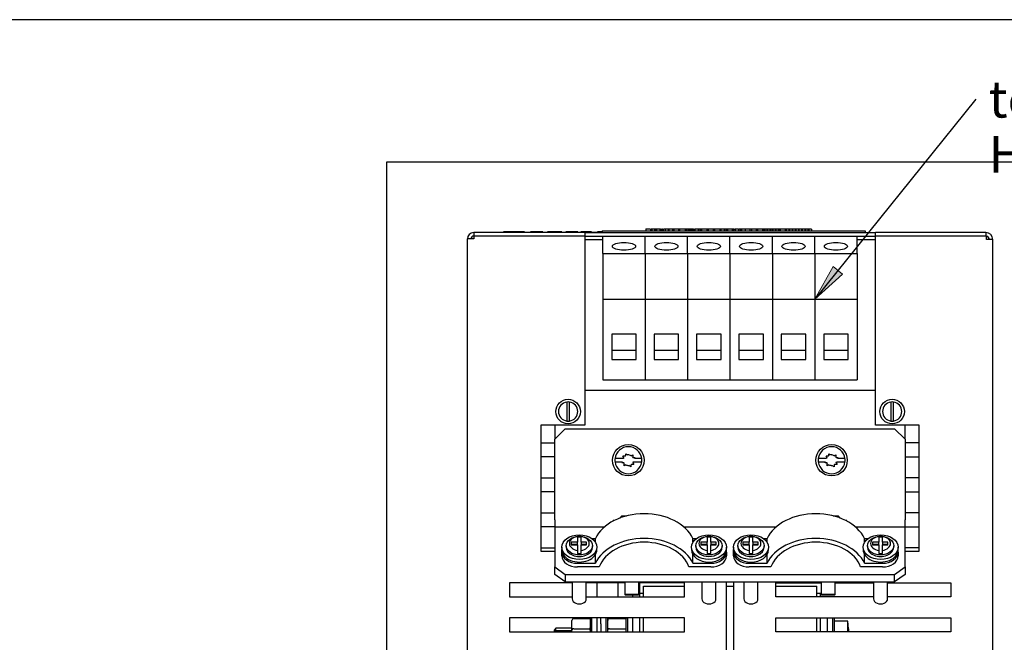
# Model space of a CAD drawing. Units: inches. Extents: x 10 to 413, y 2 to 294.
# Drawn here: x 241 to 335, y 228 to 287 of the extents above; entities that cross this region are included whole.
import ezdxf
from ezdxf.enums import TextEntityAlignment as Align
from ezdxf.xclip import XClip

# ---------------------------------------------------------------- set-up
doc = ezdxf.new("R2010")
doc.units = ezdxf.units.IN
doc.header["$XCLIPFRAME"] = 2
for name, color, linetype in [('$DDT_AUDIT_GENERATED_(440)', 7, 'Continuous'), ('$DDT_AUDIT_GENERATED_(47B)', 7, 'Continuous'), ('1_5MH_38A-420', 7, 'Continuous'), ('1_5MH_38A-421', 7, 'Continuous'), ('2_2MH_24A-215', 7, 'Continuous'), ('2_2MH_24A-217', 7, 'Continuous'), ('2_2MH_24A-250', 7, 'Continuous'), ('2_2MH_24A-270', 7, 'Continuous'), ('2_2MH_24A-304', 7, 'Continuous'), ('2_2MH_24A-522', 7, 'Continuous'), ('3_1MH_17A-371', 7, 'Continuous'), ('CURVED_SPRING_WA', 7, 'Continuous'), ('DANFOSS', 7, 'Continuous'), ('Default', 7, 'Continuous'), ('DRUCKSTUECK_FORM', 7, 'Continuous'), ('HDFK16-VP', 7, 'Continuous'), ('M3X6', 7, 'Continuous'), ('M4X20', 7, 'Continuous'), ('M4X9-DIN_6900-5', 7, 'Continuous'), ('M6X80', 7, 'Continuous'), ('SECHSKANTMUTTER_', 7, 'Continuous'), ('Ø8X17-FUER-M6', 7, 'Continuous')]:
    doc.layers.add(name, color=color, linetype=linetype)
doc.styles.add('SEACAD_arial_ttf', font='arial.ttf', dxfattribs={"height": 0.2})

# ---------------------------------------------------------------- blocks, each defined once
blk = doc.blocks.new('SEANNOT_GROUP6')
at = {"layer": 'Default', "linetype": 'Continuous', "ltscale": 25.4}
blk.add_hatch(color=136, dxfattribs=at).paths.add_polyline_path([(318.674, 263.496), (316.933, 260.404), (319.582, 262.764)])
at = {"layer": 'Default', "color": 7, "linetype": 'Continuous', "ltscale": 25.4}
blk.add_lwpolyline([(332.256, 279.435), (316.933, 260.404)], dxfattribs=at)
at = {"layer": 'Default', "color": 136, "linetype": 'Continuous', "lineweight": 20, "ltscale": 25.4}
blk.add_lwpolyline([(318.674, 263.496), (316.933, 260.404), (319.582, 262.764), (318.674, 263.496)], close=True, dxfattribs=at)
at = {"layer": 'Default', "color": 7, "linetype": 'Continuous', "ltscale": 25.4, "style": 'SEACAD_arial_ttf'}
for s, p in [('terminal', (333.481, 281.185)), ('HDFK16A', (333.481, 275.935))]:
    blk.add_text(s, height=3.5, dxfattribs=at).set_placement(p, align=Align.TOP_LEFT)
blk = doc.blocks.new('SE11')
at = {"layer": '$DDT_AUDIT_GENERATED_(440)', "color": 7, "linetype": 'Continuous', "ltscale": 25.4}
for centre in [(293.469, 249.705), (324.299, 249.705)]:
    blk.add_circle(centre, 1.167, dxfattribs=at)
at = {"layer": '$DDT_AUDIT_GENERATED_(47B)', "color": 7, "linetype": 'Continuous', "ltscale": 25.4}
for p, q in [((295.649, 230.073), (295.569, 229.993)), ((295.569, 229.993), (295.569, 228.74)), ((295.735, 228.74), (295.735, 230.073)), ((297.068, 230.073), (297.068, 228.74)), ((297.235, 229.993), (297.154, 230.073)), ((297.235, 228.74), (297.235, 229.993)), ((298.385, 230.073), (298.31, 229.999)), ((298.468, 230.073), (298.468, 229.999)), ((299.052, 230.073), (298.968, 229.99)), ((298.968, 229.99), (298.968, 228.74)), ((299.135, 228.74), (299.135, 230.073)), ((318.633, 230.073), (318.633, 228.74)), ((318.8, 229.99), (318.716, 230.073)), ((318.8, 228.74), (318.8, 229.99)), ((296.235, 228.74), (296.235, 229.509)), ((296.569, 229.509), (296.569, 228.74))]:
    blk.add_line(p, q, dxfattribs=at)
at = {"layer": '1_5MH_38A-420', "color": 7, "linetype": 'Continuous', "ltscale": 25.4}
for p, q in [((293.202, 248.071), (292.202, 247.072)), ((293.202, 248.071), (324.532, 248.071)), ((325.532, 247.072), (324.532, 248.071)), ((292.202, 239.406), (292.202, 247.072)), ((325.532, 247.072), (325.532, 239.406)), ((292.202, 239.406), (292.202, 238.739)), ((325.532, 238.739), (325.532, 239.406)), ((292.202, 238.739), (296.948, 238.739)), ((292.202, 238.739), (292.202, 238.251)), ((292.202, 238.251), (292.202, 234.911)), ((304.455, 238.739), (313.279, 238.739)), ((320.787, 238.739), (325.532, 238.739)), ((325.532, 238.251), (325.532, 238.739)), ((325.532, 234.911), (325.532, 238.251)), ((292.202, 234.204), (292.202, 234.911)), ((292.202, 234.911), (293.202, 234.204)), ((293.202, 233.497), (292.202, 234.204)), ((293.202, 234.204), (324.532, 234.204)), ((293.202, 234.204), (293.202, 233.497)), ((324.532, 234.204), (325.532, 234.911)), ((324.532, 233.497), (324.532, 234.204)), ((325.532, 234.204), (324.532, 233.497)), ((325.532, 234.911), (325.532, 234.204)), ((293.202, 233.497), (324.532, 233.497))]:
    blk.add_line(p, q, dxfattribs=at)
at = {"layer": '1_5MH_38A-421', "color": 7, "linetype": 'Continuous', "ltscale": 25.4}
for p, q in [((295.725, 237.621), (296.061, 237.621)), ((296.061, 237.271), (296.061, 237.621)), ((305.342, 237.621), (305.677, 237.621)), ((305.342, 237.271), (305.342, 237.621)), ((312.057, 237.621), (312.393, 237.621)), ((312.393, 237.271), (312.393, 237.621)), ((321.674, 237.621), (322.009, 237.621)), ((321.674, 237.271), (321.674, 237.621)), ((292.869, 236.325), (292.869, 236.561)), ((292.869, 235.972), (292.869, 236.325)), ((296.061, 235.265), (296.061, 236.087)), ((305.342, 235.265), (305.342, 236.087)), ((308.534, 236.325), (308.534, 236.561)), ((308.534, 236.325), (308.534, 235.972)), ((309.201, 236.325), (309.201, 236.561)), ((309.201, 235.972), (309.201, 236.325)), ((312.393, 235.265), (312.393, 236.087)), ((321.674, 235.265), (321.674, 236.087)), ((324.866, 236.325), (324.866, 236.561)), ((324.866, 236.325), (324.866, 235.972)), ((294.369, 235.265), (296.061, 235.265)), ((305.342, 235.265), (307.034, 235.265)), ((310.7, 235.265), (312.393, 235.265)), ((321.674, 235.265), (323.366, 235.265)), ((296.435, 234.911), (294.369, 234.911)), ((307.034, 234.911), (304.968, 234.911)), ((312.767, 234.911), (310.7, 234.911)), ((323.366, 234.911), (321.299, 234.911))]:
    blk.add_line(p, q, dxfattribs=at)
for centre, major_axis, start_param, end_param in [((300.701, 236.516), (-4.897, 0), 3.466644, 5.958134), ((317.033, 236.516), (-4.897, 0), 3.466644, 5.958134), ((300.701, 234.159), (-4.897, 0), 3.466644, 5.958134), ((300.701, 234.159), (4.397, 0), 0.24439, 2.897202), ((317.033, 234.159), (-4.897, 0), 3.466644, 5.958134), ((317.033, 234.159), (4.397, 0), 0.24439, 2.897202), ((294.369, 236.325), (-1.5, 0), 0, 1.570796), ((307.034, 236.325), (-1.5, 0), 1.570796, 3.141593), ((310.7, 236.325), (-1.5, 0), 0, 1.570796), ((323.366, 236.325), (-1.5, 0), 1.570796, 3.141593), ((294.369, 235.972), (1.5, 0), 3.141593, 4.712389), ((307.034, 235.972), (1.5, 0), 4.712389, 6.283185), ((310.7, 235.972), (1.5, 0), 3.141593, 4.712389), ((323.366, 235.972), (1.5, 0), 4.712389, 6.283185)]:
    blk.add_ellipse(centre, major_axis=major_axis, ratio=0.707107, start_param=start_param, end_param=end_param, dxfattribs=at)
at = {"layer": '2_2MH_24A-215', "color": 7, "linetype": 'Continuous', "ltscale": 25.4}
for p, q in [((295.052, 266.07), (296.768, 266.07)), ((320.966, 266.07), (322.716, 266.07)), ((295.052, 251.738), (322.716, 251.738)), ((292.202, 248.405), (292.202, 247.072)), ((325.532, 247.072), (325.532, 248.405)), ((300.301, 232.073), (300.301, 233.406)), ((299.635, 232.073), (299.635, 232.273)), ((299.635, 228.74), (299.635, 230.073)), ((300.301, 228.74), (300.301, 230.073))]:
    blk.add_line(p, q, dxfattribs=at)
at = {"layer": '2_2MH_24A-217', "color": 7, "linetype": 'Continuous', "ltscale": 25.4}
for p, q in [((327.882, 266.402), (327.882, 266.403)), ((330.548, 266.403), (330.548, 266.402))]:
    blk.add_line(p, q, dxfattribs=at)
at = {"layer": '2_2MH_24A-250', "color": 7, "linetype": 'Continuous', "ltscale": 25.4}
for p, q in [((284.486, 266.136), (283.886, 266.136)), ((283.886, 182.078), (283.886, 266.136)), ((284.486, 266.736), (284.486, 266.403)), ((295.052, 266.736), (284.486, 266.736)), ((295.052, 266.403), (284.486, 266.403)), ((284.486, 266.402), (284.486, 266.136)), ((295.052, 266.402), (284.486, 266.402)), ((295.052, 266.736), (295.052, 266.403)), ((295.052, 266.736), (322.716, 266.736)), ((295.052, 266.403), (296.768, 266.403)), ((295.052, 266.402), (296.768, 266.402)), ((295.052, 266.402), (295.052, 248.405)), ((320.966, 266.403), (322.716, 266.403)), ((320.966, 266.402), (322.716, 266.402)), ((333.215, 266.736), (322.716, 266.736)), ((322.716, 266.403), (322.716, 266.736)), ((333.215, 266.403), (322.716, 266.403)), ((333.282, 266.402), (322.716, 266.402)), ((322.716, 248.405), (322.716, 266.402)), ((333.215, 266.736), (333.215, 266.403)), ((333.282, 266.07), (333.282, 266.402)), ((333.881, 266.07), (333.282, 266.07)), ((333.881, 182.078), (333.881, 266.07)), ((295.052, 248.405), (290.886, 248.405)), ((290.886, 248.405), (290.886, 236.406)), ((326.882, 248.405), (322.716, 248.405)), ((326.882, 236.406), (326.882, 248.405)), ((290.886, 246.738), (292.202, 246.738)), ((326.882, 246.738), (325.532, 246.738)), ((292.202, 245.405), (290.886, 245.405)), ((325.532, 245.405), (326.882, 245.405)), ((290.886, 243.405), (292.202, 243.405)), ((326.882, 243.405), (325.532, 243.405)), ((292.202, 242.072), (290.886, 242.072)), ((325.532, 242.072), (326.882, 242.072)), ((290.886, 240.072), (292.202, 240.072)), ((326.882, 240.072), (325.532, 240.072)), ((292.202, 238.739), (290.886, 238.739)), ((325.532, 238.739), (326.882, 238.739)), ((290.886, 236.739), (292.202, 236.739)), ((290.886, 236.406), (292.202, 236.406)), ((326.882, 236.739), (325.532, 236.739)), ((325.532, 236.406), (326.882, 236.406)), ((293.869, 233.406), (287.886, 233.406)), ((287.886, 233.406), (287.886, 232.073)), ((298.868, 233.406), (295.202, 233.406)), ((304.551, 233.406), (300.201, 233.406)), ((304.551, 232.073), (304.551, 233.406)), ((308.551, 182.078), (308.551, 233.497)), ((309.217, 233.497), (309.217, 182.078)), ((313.217, 233.406), (317.533, 233.406)), ((313.217, 232.073), (313.217, 233.406)), ((318.866, 233.406), (322.533, 233.406)), ((323.866, 233.406), (329.882, 233.406)), ((329.882, 233.406), (329.882, 232.073)), ((287.886, 232.073), (293.869, 232.073)), ((295.202, 232.073), (304.551, 232.073)), ((322.533, 232.073), (313.217, 232.073)), ((329.882, 232.073), (323.866, 232.073)), ((304.551, 230.073), (287.886, 230.073)), ((287.886, 230.073), (287.886, 228.74)), ((304.551, 228.74), (304.551, 230.073)), ((313.217, 230.073), (329.882, 230.073)), ((313.217, 228.74), (313.217, 230.073)), ((329.882, 230.073), (329.882, 228.74)), ((287.886, 228.74), (304.551, 228.74)), ((329.882, 228.74), (313.217, 228.74))]:
    blk.add_line(p, q, dxfattribs=at)
for centre, radius, start, end in [((284.486, 266.136), 0.6, 90, 180), ((284.486, 266.136), 0.267, 90, 180), ((333.215, 266.07), 0.667, 0, 90), ((333.215, 266.07), 0.333, 86.37569, 90), ((333.215, 266.07), 0.333, 0, 78.46304)]:
    blk.add_arc(centre, radius, start, end, dxfattribs=at)
at = {"layer": '2_2MH_24A-270', "color": 7, "linetype": 'Continuous', "ltscale": 25.4}
for p, q in [((300.867, 267.07), (300.849, 267.07)), ((300.849, 267.07), (300.849, 266.903)), ((300.858, 267.09), (300.858, 267.07)), ((301.31, 267.07), (300.867, 267.07)), ((300.867, 267.07), (300.867, 266.903)), ((301.31, 267.07), (301.31, 266.903)), ((301.354, 267.07), (301.354, 266.903)), ((301.375, 267.07), (301.375, 267.07)), ((301.449, 267.07), (301.376, 267.07)), ((301.376, 267.07), (301.376, 266.903)), ((301.693, 267.07), (301.449, 267.07)), ((301.449, 267.07), (301.449, 266.903)), ((301.795, 267.07), (301.693, 267.07)), ((301.693, 267.07), (301.693, 266.903)), ((301.867, 267.07), (301.795, 267.07)), ((301.795, 267.07), (301.795, 266.903)), ((302.201, 267.07), (301.867, 267.07)), ((301.867, 267.07), (301.867, 266.903)), ((301.924, 267.07), (301.924, 267.09)), ((302.262, 267.07), (302.201, 267.07)), ((302.201, 267.07), (302.201, 266.903)), ((302.262, 267.07), (302.262, 266.903)), ((302.283, 267.07), (302.347, 267.07)), ((302.46, 267.07), (302.388, 267.07)), ((302.388, 267.07), (302.388, 266.903)), ((302.46, 267.07), (302.46, 266.903)), ((302.481, 267.07), (302.554, 267.07)), ((302.532, 267.07), (302.532, 267.09)), ((302.554, 266.903), (302.554, 267.07)), ((302.701, 267.07), (302.586, 267.07)), ((302.949, 267.07), (302.695, 267.07)), ((302.695, 267.07), (302.695, 266.903)), ((303.059, 267.07), (302.987, 267.07)), ((302.987, 267.07), (302.987, 266.903)), ((303.391, 267.07), (303.059, 267.07)), ((303.059, 267.07), (303.059, 266.903)), ((303.412, 267.07), (303.391, 267.07)), ((303.391, 267.07), (303.391, 266.903)), ((303.48, 267.07), (303.404, 267.07)), ((303.412, 267.07), (303.412, 266.903)), ((303.522, 267.07), (303.503, 267.07)), ((303.503, 267.07), (303.503, 266.903)), ((303.513, 267.09), (303.513, 267.07)), ((303.964, 267.07), (303.522, 267.07)), ((303.522, 267.07), (303.522, 266.903)), ((303.77, 267.07), (303.553, 267.07)), ((304.035, 267.07), (303.951, 267.07)), ((303.964, 267.07), (303.964, 266.903)), ((304.061, 267.07), (304.058, 267.07)), ((304.058, 267.07), (304.058, 266.903)), ((304.591, 267.07), (304.061, 267.07)), ((304.061, 267.07), (304.061, 266.903)), ((304.642, 267.07), (304.591, 267.07)), ((304.591, 267.07), (304.591, 266.903)), ((304.689, 267.07), (304.642, 267.07)), ((304.642, 267.07), (304.642, 266.903)), ((304.779, 267.07), (304.689, 267.07)), ((304.689, 267.07), (304.689, 266.903)), ((304.908, 267.07), (304.779, 267.07)), ((304.779, 267.07), (304.779, 266.903)), ((304.826, 267.07), (304.826, 267.09)), ((304.98, 267.07), (304.908, 267.07)), ((304.908, 267.07), (304.908, 266.903)), ((304.989, 267.07), (304.98, 267.07)), ((304.98, 267.07), (304.98, 266.903)), ((305.061, 267.07), (304.989, 267.07)), ((304.989, 267.07), (304.989, 266.903)), ((305.086, 267.07), (305.061, 267.07)), ((305.061, 267.07), (305.061, 266.903)), ((305.111, 267.07), (305.086, 267.07)), ((305.086, 267.07), (305.086, 266.903)), ((305.202, 267.07), (305.111, 267.07)), ((305.111, 267.07), (305.111, 266.903)), ((305.331, 267.07), (305.202, 267.07)), ((305.202, 267.07), (305.202, 266.903)), ((305.403, 267.07), (305.331, 267.07)), ((305.331, 267.07), (305.331, 266.903)), ((305.41, 267.07), (305.403, 267.07)), ((305.403, 267.07), (305.403, 266.903)), ((305.433, 267.07), (305.528, 267.07)), ((305.842, 267.07), (305.541, 267.07)), ((305.541, 267.07), (305.541, 266.903)), ((305.917, 267.07), (305.842, 267.07)), ((305.842, 267.07), (305.842, 266.903)), ((306.071, 267.07), (305.917, 267.07)), ((305.917, 267.07), (305.917, 266.903)), ((306.137, 267.07), (306.071, 267.07)), ((306.071, 267.07), (306.071, 266.903)), ((306.158, 267.09), (306.158, 266.903)), ((306.672, 267.07), (306.158, 267.07)), ((306.483, 267.07), (306.447, 267.07)), ((306.484, 267.07), (306.449, 267.07)), ((306.718, 267.07), (306.644, 267.07)), ((306.672, 267.07), (306.672, 266.903)), ((306.804, 267.07), (306.718, 267.07)), ((306.718, 267.07), (306.718, 266.903)), ((307.265, 267.07), (306.804, 267.07)), ((306.804, 267.07), (306.804, 266.903)), ((307.265, 267.07), (307.265, 266.903)), ((307.36, 267.07), (307.274, 267.07)), ((307.384, 267.07), (307.381, 267.07)), ((307.381, 267.07), (307.381, 266.903)), ((307.914, 267.07), (307.384, 267.07)), ((307.384, 267.07), (307.384, 266.903)), ((307.914, 267.07), (307.914, 266.903)), ((307.93, 267.07), (307.918, 267.07)), ((308.002, 267.07), (307.93, 267.07)), ((307.93, 267.07), (307.93, 266.903)), ((308.014, 267.07), (308.002, 267.07)), ((308.002, 267.07), (308.002, 266.903)), ((308.315, 267.07), (308.014, 267.07)), ((308.014, 267.07), (308.014, 266.903)), ((308.39, 267.07), (308.315, 267.07)), ((308.315, 267.07), (308.315, 266.903)), ((308.544, 267.07), (308.39, 267.07)), ((308.39, 267.07), (308.39, 266.903)), ((308.478, 267.07), (308.478, 267.09)), ((308.629, 267.07), (308.544, 267.07)), ((308.544, 267.07), (308.544, 266.903)), ((309.089, 267.07), (308.629, 267.07)), ((308.629, 267.07), (308.629, 266.903)), ((308.942, 267.09), (308.942, 267.07)), ((309.033, 267.09), (309.033, 267.07)), ((309.174, 267.07), (309.089, 267.07)), ((309.089, 267.07), (309.089, 266.903)), ((309.174, 267.07), (309.174, 266.903)), ((309.269, 267.07), (309.206, 267.07)), ((309.214, 267.07), (309.367, 267.07)), ((309.214, 267.07), (309.214, 266.903)), ((309.694, 267.07), (309.358, 267.07)), ((309.358, 267.07), (309.358, 266.903)), ((309.415, 267.07), (309.391, 267.07)), ((309.491, 267.09), (309.491, 267.07)), ((309.682, 267.09), (309.682, 267.07)), ((309.694, 267.07), (309.694, 266.903)), ((309.963, 267.07), (309.737, 267.07)), ((309.835, 267.07), (309.977, 267.07)), ((309.835, 267.07), (309.835, 266.903)), ((310.315, 267.07), (309.979, 267.07)), ((309.979, 267.07), (309.979, 266.903)), ((310.007, 267.07), (309.985, 267.07)), ((310.756, 267.07), (310.293, 267.07)), ((310.315, 267.07), (310.315, 266.903)), ((310.756, 267.07), (310.756, 266.903)), ((310.955, 267.07), (310.791, 267.07)), ((311.365, 267.07), (310.901, 267.07)), ((310.901, 267.07), (310.901, 266.903)), ((311.365, 267.07), (311.365, 266.903)), ((311.496, 267.07), (311.386, 267.07)), ((311.957, 267.07), (311.496, 267.07)), ((311.496, 267.07), (311.496, 266.903)), ((312.098, 267.07), (311.957, 267.07)), ((311.957, 267.07), (311.957, 266.903)), ((312.173, 267.07), (312.098, 267.07)), ((312.098, 267.07), (312.098, 266.903)), ((312.126, 267.07), (312.126, 267.09)), ((312.389, 267.07), (312.173, 267.07)), ((312.173, 267.07), (312.173, 266.903)), ((312.438, 267.07), (312.389, 267.07)), ((312.389, 267.07), (312.389, 266.903)), ((312.656, 267.07), (312.438, 267.07)), ((312.438, 267.07), (312.438, 266.903)), ((312.728, 267.07), (312.656, 267.07)), ((312.656, 267.07), (312.656, 266.903)), ((312.885, 267.07), (312.728, 267.07)), ((312.728, 267.07), (312.728, 266.903)), ((312.96, 267.07), (312.885, 267.07)), ((312.885, 267.07), (312.885, 266.903)), ((313.175, 267.07), (312.96, 267.07)), ((312.96, 267.07), (312.96, 266.903)), ((313.126, 267.09), (313.126, 267.07)), ((313.225, 267.07), (313.175, 267.07)), ((313.175, 267.07), (313.175, 266.903)), ((313.217, 267.09), (313.217, 267.07)), ((313.443, 267.07), (313.225, 267.07)), ((313.225, 267.07), (313.225, 266.903)), ((313.515, 267.07), (313.443, 267.07)), ((313.443, 267.07), (313.443, 266.903)), ((313.515, 267.07), (313.515, 266.903)), ((313.6, 267.07), (313.542, 267.07)), ((313.646, 267.07), (313.582, 267.07)), ((313.6, 267.07), (313.6, 266.903)), ((313.659, 267.07), (313.646, 267.07)), ((313.646, 267.07), (313.646, 266.903)), ((314.12, 267.07), (313.659, 267.07)), ((313.659, 267.07), (313.659, 266.903)), ((314.064, 267.07), (314.064, 267.09)), ((314.145, 267.07), (314.12, 267.07)), ((314.12, 267.07), (314.12, 266.903)), ((314.203, 267.07), (314.145, 267.07)), ((314.145, 267.07), (314.145, 266.903)), ((314.455, 267.07), (314.203, 267.07)), ((314.203, 267.07), (314.203, 266.903)), ((314.527, 267.07), (314.455, 267.07)), ((314.455, 267.07), (314.455, 266.903)), ((314.506, 267.07), (314.506, 267.09)), ((314.777, 267.07), (314.527, 267.07)), ((314.527, 267.07), (314.527, 266.903)), ((314.814, 267.07), (314.777, 267.07)), ((314.777, 267.07), (314.777, 266.903)), ((315.067, 267.07), (314.814, 267.07)), ((314.814, 267.07), (314.814, 266.903)), ((315.023, 267.09), (315.023, 267.07)), ((315.139, 267.07), (315.067, 267.07)), ((315.067, 267.07), (315.067, 266.903)), ((315.111, 267.07), (315.111, 267.09)), ((315.114, 267.09), (315.114, 267.07)), ((315.389, 267.07), (315.139, 267.07)), ((315.139, 267.07), (315.139, 266.903)), ((315.389, 267.07), (315.389, 266.903)), ((315.678, 267.07), (315.425, 267.07)), ((315.425, 267.07), (315.425, 266.903)), ((315.75, 267.07), (315.678, 267.07)), ((315.678, 267.07), (315.678, 266.903)), ((316, 267.07), (315.75, 267.07)), ((315.75, 267.07), (315.75, 266.903)), ((316.04, 267.07), (316, 267.07)), ((316, 267.07), (316, 266.903)), ((316.292, 267.07), (316.04, 267.07)), ((316.04, 267.07), (316.04, 266.903)), ((316.364, 267.07), (316.292, 267.07)), ((316.292, 267.07), (316.292, 266.903)), ((316.614, 267.07), (316.364, 267.07)), ((316.364, 267.07), (316.364, 266.903)), ((316.614, 267.07), (316.614, 266.903)), ((296.718, 266.903), (321.716, 266.903)), ((296.718, 266.903), (296.718, 266.736)), ((321.716, 266.903), (321.716, 266.736))]:
    blk.add_line(p, q, dxfattribs=at)
at = {"layer": '2_2MH_24A-304', "color": 7, "linetype": 'Continuous', "ltscale": 25.4}
for p, q in [((300.635, 232.073), (300.635, 233.073)), ((300.635, 233.073), (304.551, 233.073)), ((308.551, 233.073), (309.217, 233.073)), ((313.217, 233.073), (317.133, 233.073)), ((317.133, 232.073), (317.133, 233.073)), ((300.635, 228.74), (300.635, 230.073)), ((317.133, 228.74), (317.133, 230.073))]:
    blk.add_line(p, q, dxfattribs=at)
at = {"layer": '2_2MH_24A-522', "color": 7, "linetype": 'Continuous', "ltscale": 25.4}
for p, q in [((297.752, 239.279), (297.752, 239.327)), ((297.844, 239.327), (297.752, 239.327)), ((319.983, 239.327), (319.891, 239.327)), ((319.983, 239.279), (319.983, 239.327))]:
    blk.add_line(p, q, dxfattribs=at)
at = {"layer": '3_1MH_17A-371', "color": 7, "linetype": 'Continuous', "ltscale": 25.4}
for p, q in [((296.235, 232.073), (296.235, 233.406)), ((298.235, 232.073), (298.235, 233.406)), ((296.235, 229.509), (296.235, 230.073)), ((296.569, 229.509), (296.569, 230.073))]:
    blk.add_line(p, q, dxfattribs=at)
at = {"layer": 'CURVED_SPRING_WA', "color": 7, "linetype": 'Continuous', "ltscale": 25.4}
for centre in [(299.202, 245.072), (318.533, 245.072)]:
    blk.add_circle(centre, 1.5, dxfattribs=at)
at = {"layer": 'DANFOSS', "color": 7, "linetype": 'Continuous', "ltscale": 25.4}
for p, q in [((285.553, 266.77), (296.718, 266.77)), ((285.553, 266.77), (285.553, 266.736)), ((287.414, 266.803), (287.315, 266.803)), ((287.315, 266.803), (287.315, 266.77)), ((287.619, 266.803), (287.414, 266.803)), ((287.414, 266.803), (287.414, 266.77)), ((287.923, 266.803), (287.619, 266.803)), ((287.619, 266.803), (287.619, 266.77)), ((288.421, 266.803), (287.923, 266.803)), ((287.923, 266.803), (287.923, 266.77)), ((288.722, 266.803), (288.421, 266.803)), ((288.421, 266.803), (288.421, 266.77)), ((288.925, 266.803), (288.722, 266.803)), ((288.722, 266.803), (288.722, 266.77)), ((289.127, 266.803), (288.925, 266.803)), ((288.925, 266.803), (288.925, 266.77)), ((289.226, 266.803), (289.127, 266.803)), ((289.127, 266.803), (289.127, 266.77)), ((289.326, 266.803), (289.226, 266.803)), ((289.226, 266.803), (289.226, 266.77)), ((289.326, 266.803), (289.326, 266.77)), ((289.912, 266.803), (289.903, 266.803)), ((289.903, 266.803), (289.903, 266.77)), ((290.224, 266.803), (289.912, 266.803)), ((289.912, 266.803), (289.912, 266.77)), ((290.619, 266.803), (290.224, 266.803)), ((290.224, 266.803), (290.224, 266.77)), ((290.823, 266.803), (290.619, 266.803)), ((290.619, 266.803), (290.619, 266.77)), ((291.049, 266.803), (290.823, 266.803)), ((290.823, 266.803), (290.823, 266.77)), ((291.049, 266.803), (291.049, 266.77)), ((291.619, 266.803), (291.498, 266.803)), ((291.498, 266.803), (291.498, 266.77)), ((291.847, 266.803), (291.619, 266.803)), ((291.619, 266.803), (291.619, 266.77)), ((292.075, 266.803), (291.847, 266.803)), ((291.847, 266.803), (291.847, 266.77)), ((292.237, 266.803), (292.075, 266.803)), ((292.075, 266.803), (292.075, 266.77)), ((292.405, 266.803), (292.237, 266.803)), ((292.237, 266.803), (292.237, 266.77)), ((292.633, 266.803), (292.405, 266.803)), ((292.405, 266.803), (292.405, 266.77)), ((292.861, 266.803), (292.633, 266.803)), ((292.633, 266.803), (292.633, 266.77)), ((292.861, 266.803), (292.861, 266.77)), ((293.433, 266.803), (293.267, 266.803)), ((293.267, 266.803), (293.267, 266.77)), ((293.662, 266.803), (293.433, 266.803)), ((293.433, 266.803), (293.433, 266.77)), ((293.89, 266.803), (293.662, 266.803)), ((293.662, 266.803), (293.662, 266.77)), ((294.153, 266.803), (293.89, 266.803)), ((293.89, 266.803), (293.89, 266.77)), ((294.153, 266.803), (294.153, 266.77)), ((294.389, 266.803), (294.153, 266.803)), ((294.389, 266.803), (294.389, 266.77)), ((294.977, 266.803), (294.666, 266.803)), ((294.666, 266.803), (294.666, 266.77)), ((295.698, 266.803), (294.977, 266.803)), ((294.977, 266.803), (294.977, 266.77)), ((295.698, 266.803), (295.698, 266.77)), ((296.703, 266.803), (296.259, 266.803)), ((296.259, 266.803), (296.259, 266.77)), ((296.718, 266.803), (296.703, 266.803)), ((296.703, 266.803), (296.703, 266.77))]:
    blk.add_line(p, q, dxfattribs=at)
at = {"layer": 'DRUCKSTUECK_FORM', "color": 7, "linetype": 'Continuous', "ltscale": 25.4}
for p, q in [((300.301, 232.406), (300.635, 232.406)), ((300.635, 232.073), (300.635, 232.406)), ((317.133, 232.073), (317.133, 232.406)), ((317.133, 232.406), (317.466, 232.406)), ((317.466, 232.073), (317.466, 232.406)), ((300.635, 228.74), (300.635, 230.073)), ((317.133, 228.74), (317.133, 230.073)), ((317.466, 228.74), (317.466, 230.073))]:
    blk.add_line(p, q, dxfattribs=at)
at = {"layer": 'HDFK16-VP', "color": 7, "linetype": 'Continuous', "ltscale": 25.4}
for p, q in [((296.768, 266.403), (300.801, 266.403)), ((296.768, 264.736), (296.768, 266.403)), ((300.801, 264.736), (300.801, 266.403)), ((300.801, 266.403), (304.834, 266.403)), ((300.801, 264.736), (300.801, 266.403)), ((304.834, 266.403), (308.867, 266.403)), ((304.834, 264.736), (304.834, 266.403)), ((304.834, 264.736), (304.834, 266.403)), ((308.867, 266.403), (312.9, 266.403)), ((308.867, 264.736), (308.867, 266.403)), ((308.867, 264.736), (308.867, 266.403)), ((312.9, 266.403), (316.933, 266.403)), ((312.9, 264.736), (312.9, 266.403)), ((312.9, 264.736), (312.9, 266.403)), ((316.933, 264.736), (316.933, 266.403)), ((316.933, 266.403), (320.966, 266.403)), ((316.933, 264.736), (316.933, 266.403)), ((320.966, 264.736), (320.966, 266.403)), ((296.768, 264.736), (296.768, 260.404)), ((296.768, 264.736), (300.801, 264.736)), ((300.801, 264.736), (300.801, 260.404)), ((300.801, 264.736), (300.801, 260.404)), ((300.801, 264.736), (304.834, 264.736)), ((304.834, 264.736), (304.834, 260.404)), ((304.834, 264.736), (308.867, 264.736)), ((304.834, 264.736), (304.834, 260.404)), ((308.867, 264.736), (308.867, 260.404)), ((308.867, 264.736), (312.9, 264.736)), ((308.867, 264.736), (308.867, 260.404)), ((312.9, 264.736), (312.9, 260.404)), ((312.9, 264.736), (316.933, 264.736)), ((312.9, 264.736), (312.9, 260.404)), ((316.933, 264.736), (316.933, 260.404)), ((316.933, 264.736), (316.933, 260.404)), ((316.933, 264.736), (320.966, 264.736)), ((320.966, 264.736), (320.966, 260.404)), ((296.768, 260.404), (296.768, 252.738)), ((296.768, 260.404), (300.801, 260.404)), ((300.801, 260.404), (300.801, 252.738)), ((300.801, 260.404), (300.801, 252.738)), ((300.801, 260.404), (304.834, 260.404)), ((304.834, 260.404), (304.834, 252.738)), ((304.834, 260.404), (308.867, 260.404)), ((304.834, 260.404), (304.834, 252.738)), ((308.867, 260.404), (308.867, 252.738)), ((308.867, 260.404), (312.9, 260.404)), ((308.867, 260.404), (308.867, 252.738)), ((312.9, 260.404), (312.9, 252.738)), ((312.9, 260.404), (316.933, 260.404)), ((312.9, 260.404), (312.9, 252.738)), ((316.933, 260.404), (316.933, 252.738)), ((316.933, 260.404), (316.933, 252.738)), ((316.933, 260.404), (320.966, 260.404)), ((320.966, 260.404), (320.966, 252.738)), ((299.952, 257.077), (297.618, 257.077)), ((297.618, 257.077), (297.618, 254.666)), ((299.952, 254.666), (299.952, 257.077)), ((303.984, 257.077), (301.651, 257.077)), ((301.651, 257.077), (301.651, 254.666)), ((303.984, 254.666), (303.984, 257.077)), ((308.017, 257.077), (305.684, 257.077)), ((305.684, 257.077), (305.684, 254.666)), ((308.017, 254.666), (308.017, 257.077)), ((312.05, 257.077), (309.717, 257.077)), ((309.717, 257.077), (309.717, 254.666)), ((312.05, 254.666), (312.05, 257.077)), ((316.083, 257.077), (313.75, 257.077)), ((313.75, 257.077), (313.75, 254.666)), ((316.083, 254.666), (316.083, 257.077)), ((320.116, 257.077), (317.783, 257.077)), ((317.783, 257.077), (317.783, 254.666)), ((320.116, 254.666), (320.116, 257.077)), ((297.618, 255.547), (299.952, 255.547)), ((301.651, 255.547), (303.984, 255.547)), ((305.684, 255.547), (308.017, 255.547)), ((309.717, 255.547), (312.05, 255.547)), ((313.75, 255.547), (316.083, 255.547)), ((317.783, 255.547), (320.116, 255.547)), ((297.618, 254.666), (299.952, 254.666)), ((301.651, 254.666), (303.984, 254.666)), ((305.684, 254.666), (308.017, 254.666)), ((309.717, 254.666), (312.05, 254.666)), ((313.75, 254.666), (316.083, 254.666)), ((317.783, 254.666), (320.116, 254.666)), ((296.768, 252.738), (300.801, 252.738)), ((300.801, 252.738), (304.834, 252.738)), ((304.834, 252.738), (308.867, 252.738)), ((308.867, 252.738), (312.9, 252.738)), ((312.9, 252.738), (316.933, 252.738)), ((316.933, 252.738), (320.966, 252.738))]:
    blk.add_line(p, q, dxfattribs=at)
for centre, major_axis in [((298.785, 265.431), (-1.103, 0)), ((302.818, 265.431), (-1.103, 0)), ((306.851, 265.431), (-1.103, 0)), ((310.884, 265.431), (1.103, 0)), ((314.917, 265.431), (-1.103, 0)), ((318.95, 265.431), (-1.103, 0))]:
    blk.add_ellipse(centre, major_axis=major_axis, ratio=0.330056, dxfattribs=at)
at = {"layer": 'M3X6', "color": 7, "linetype": 'Continuous', "ltscale": 25.4}
for p, q in [((293.335, 250.611), (293.335, 248.798)), ((293.602, 248.798), (293.602, 250.611)), ((324.166, 250.611), (324.166, 248.798)), ((324.432, 248.798), (324.432, 250.611))]:
    blk.add_line(p, q, dxfattribs=at)
for centre, start, end in [((293.469, 249.705), 98.3636, 261.6364), ((293.469, 249.705), 81.6364, 98.3636), ((293.469, 249.705), 278.3636, 81.6364), ((324.299, 249.705), 98.3636, 261.6364), ((324.299, 249.705), 81.6364, 98.3636), ((324.299, 249.705), 278.3636, 81.6364), ((293.469, 249.705), 261.6364, 278.3636), ((324.299, 249.705), 261.6364, 278.3636)]:
    blk.add_arc(centre, 0.917, start, end, dxfattribs=at)
at = {"layer": 'M4X20', "color": 7, "linetype": 'Continuous', "ltscale": 25.4}
for p, q in [((298.585, 239.772), (298.375, 239.562)), ((298.585, 239.772), (299.038, 239.772)), ((318.696, 239.772), (319.15, 239.772)), ((319.359, 239.562), (319.15, 239.772)), ((293.757, 237.268), (293.757, 237.032)), ((294.369, 237.268), (293.757, 237.268)), ((294.369, 237.056), (293.757, 237.056)), ((293.757, 237.032), (294.369, 237.032)), ((294.702, 237.813), (294.369, 237.813)), ((294.369, 237.813), (294.369, 237.811)), ((294.369, 237.811), (294.369, 237.268)), ((294.702, 237.753), (294.369, 237.753)), ((294.369, 237.056), (294.369, 237.268)), ((294.369, 237.032), (294.369, 236.489)), ((294.702, 237.811), (294.702, 237.813)), ((294.702, 237.268), (294.702, 237.811)), ((295.221, 237.268), (294.702, 237.268)), ((294.702, 237.268), (294.702, 237.056)), ((295.221, 237.056), (294.702, 237.056)), ((294.702, 237.032), (295.221, 237.032)), ((294.702, 236.489), (294.702, 237.032)), ((295.221, 237.032), (295.221, 237.268)), ((306.089, 237.268), (306.089, 237.032)), ((306.701, 237.268), (306.089, 237.268)), ((306.701, 237.056), (306.089, 237.056)), ((306.089, 237.032), (306.701, 237.032)), ((307.034, 237.813), (306.701, 237.813)), ((306.701, 237.813), (306.701, 237.811)), ((306.701, 237.811), (306.701, 237.268)), ((307.034, 237.753), (306.701, 237.753)), ((306.701, 237.056), (306.701, 237.268)), ((306.701, 237.032), (306.701, 236.489)), ((307.034, 237.811), (307.034, 237.813)), ((307.034, 237.268), (307.034, 237.811)), ((307.553, 237.268), (307.034, 237.268)), ((307.034, 237.268), (307.034, 237.056)), ((307.553, 237.056), (307.034, 237.056)), ((307.034, 237.032), (307.553, 237.032)), ((307.034, 236.489), (307.034, 237.032)), ((307.553, 237.032), (307.553, 237.268)), ((310.089, 237.268), (310.089, 237.032)), ((310.7, 237.268), (310.089, 237.268)), ((310.7, 237.056), (310.089, 237.056)), ((310.089, 237.032), (310.7, 237.032)), ((311.034, 237.813), (310.7, 237.813)), ((310.7, 237.813), (310.7, 237.811)), ((310.7, 237.811), (310.7, 237.268)), ((311.034, 237.753), (310.7, 237.753)), ((310.7, 237.056), (310.7, 237.268)), ((310.7, 237.032), (310.7, 236.489)), ((311.034, 237.811), (311.034, 237.813)), ((311.034, 237.268), (311.034, 237.811)), ((311.553, 237.268), (311.034, 237.268)), ((311.034, 237.268), (311.034, 237.056)), ((311.553, 237.056), (311.034, 237.056)), ((311.034, 237.032), (311.553, 237.032)), ((311.034, 236.489), (311.034, 237.032)), ((311.553, 237.032), (311.553, 237.268)), ((322.421, 237.268), (322.421, 237.032)), ((323.033, 237.268), (322.421, 237.268)), ((323.033, 237.056), (322.421, 237.056)), ((322.421, 237.032), (323.033, 237.032)), ((323.366, 237.813), (323.033, 237.813)), ((323.033, 237.813), (323.033, 237.811)), ((323.033, 237.811), (323.033, 237.268)), ((323.366, 237.753), (323.033, 237.753)), ((323.033, 237.056), (323.033, 237.268)), ((323.033, 237.032), (323.033, 236.489)), ((323.366, 237.811), (323.366, 237.813)), ((323.366, 237.268), (323.366, 237.811)), ((323.885, 237.268), (323.366, 237.268)), ((323.366, 237.268), (323.366, 237.056)), ((323.885, 237.056), (323.366, 237.056)), ((323.366, 237.032), (323.885, 237.032)), ((323.366, 236.489), (323.366, 237.032)), ((323.885, 237.032), (323.885, 237.268)), ((292.869, 236.796), (292.869, 236.561)), ((293.286, 236.938), (293.286, 236.796)), ((294.369, 236.489), (294.369, 236.18)), ((294.369, 236.18), (294.702, 236.18)), ((294.702, 236.18), (294.702, 236.489)), ((295.785, 236.796), (295.785, 236.938)), ((305.618, 236.938), (305.618, 236.796)), ((306.701, 236.489), (306.701, 236.18)), ((306.701, 236.18), (307.034, 236.18)), ((307.034, 236.18), (307.034, 236.489)), ((308.117, 236.796), (308.117, 236.938)), ((308.534, 236.561), (308.534, 236.796)), ((309.201, 236.796), (309.201, 236.561)), ((309.617, 236.938), (309.617, 236.796)), ((310.7, 236.489), (310.7, 236.18)), ((310.7, 236.18), (311.034, 236.18)), ((311.034, 236.18), (311.034, 236.489)), ((312.117, 236.796), (312.117, 236.938)), ((321.949, 236.938), (321.949, 236.796)), ((323.033, 236.489), (323.033, 236.18)), ((323.033, 236.18), (323.366, 236.18)), ((323.366, 236.18), (323.366, 236.489)), ((324.449, 236.796), (324.449, 236.938)), ((324.866, 236.561), (324.866, 236.796)), ((293.869, 233.497), (293.869, 231.871)), ((295.202, 231.871), (295.202, 233.497)), ((298.868, 233.497), (298.868, 232.306)), ((300.201, 232.306), (300.201, 233.497)), ((306.201, 233.497), (306.201, 231.871)), ((307.534, 231.871), (307.534, 233.497)), ((310.2, 233.497), (310.2, 231.871)), ((311.534, 231.871), (311.534, 233.497)), ((317.533, 233.497), (317.533, 232.306)), ((318.866, 232.306), (318.866, 233.497)), ((322.533, 233.497), (322.533, 231.871)), ((323.866, 231.871), (323.866, 233.497)), ((300.201, 232.306), (298.868, 232.306)), ((298.868, 232.306), (298.902, 232.273)), ((298.902, 232.273), (300.168, 232.273)), ((300.168, 232.273), (300.201, 232.306)), ((318.866, 232.306), (317.533, 232.306)), ((317.533, 232.306), (317.566, 232.273)), ((317.566, 232.273), (318.833, 232.273)), ((318.833, 232.273), (318.866, 232.306))]:
    blk.add_line(p, q, dxfattribs=at)
for centre, major_axis in [((294.535, 236.796), (-1.666, 0)), ((306.867, 236.796), (1.667, 0)), ((310.867, 236.796), (1.667, 0)), ((323.199, 236.796), (1.667, 0)), ((294.535, 236.938), (-1.25, 0)), ((306.867, 236.938), (1.25, 0)), ((310.867, 236.938), (-1.25, 0)), ((323.199, 236.938), (-1.25, 0))]:
    blk.add_ellipse(centre, major_axis=major_axis, ratio=0.707107, dxfattribs=at)
for centre, major_axis, start_param, end_param in [((294.535, 237.15), (0.95, 0), 1.747148, 4.536038), ((294.535, 237.15), (-0.95, 0), 1.747148, 4.536038), ((306.867, 237.15), (0.95, 0), 1.747148, 4.536038), ((306.867, 237.15), (-0.95, 0), 1.747148, 4.536038), ((310.867, 237.15), (0.95, 0), 1.747148, 4.536038), ((310.867, 237.15), (-0.95, 0), 1.747148, 4.536038), ((323.199, 237.15), (0.95, 0), 1.747148, 4.536038), ((323.199, 237.15), (-0.95, 0), 1.747148, 4.536038), ((294.535, 236.561), (-1.666, 0), 0, 3.141593), ((294.535, 236.796), (-1.25, 0), 0, 3.141593), ((306.867, 236.561), (1.667, 0), 3.141593, 6.283185), ((306.867, 236.796), (1.25, 0), 3.141593, 6.283185), ((310.867, 236.561), (1.667, 0), 3.141593, 6.283185), ((310.867, 236.796), (-1.25, 0), 0, 3.141593), ((323.199, 236.561), (-1.667, 0), 0, 3.141593), ((323.199, 236.796), (-1.25, 0), 0, 3.141593), ((294.535, 231.871), (-0.667, 0), 0, 3.141593), ((306.867, 231.871), (-0.667, 0), 0, 3.141593), ((310.867, 231.871), (-0.667, 0), 0, 3.141593), ((323.199, 231.871), (-0.667, 0), 0, 3.141593)]:
    blk.add_ellipse(centre, major_axis=major_axis, ratio=0.707107, start_param=start_param, end_param=end_param, dxfattribs=at)
at = {"layer": 'M4X9-DIN_6900-5', "color": 7, "linetype": 'Continuous', "ltscale": 25.4}
for p, q in [((298.772, 245.328), (298.677, 245.483)), ((298.677, 245.483), (298.918, 245.483)), ((298.958, 245.508), (298.953, 245.69)), ((298.953, 245.69), (299.161, 245.57)), ((299.457, 245.501), (299.613, 245.596)), ((299.613, 245.596), (299.613, 245.356)), ((318.103, 245.328), (318.009, 245.483)), ((318.009, 245.483), (318.249, 245.483)), ((318.289, 245.508), (318.285, 245.69)), ((318.285, 245.69), (318.493, 245.57)), ((318.789, 245.501), (318.944, 245.596)), ((318.944, 245.596), (318.944, 245.356)), ((298.098, 245.238), (297.929, 245.238)), ((297.929, 244.905), (298.098, 244.905)), ((298.73, 245.238), (298.098, 245.238)), ((298.098, 244.905), (298.63, 244.905)), ((298.583, 244.823), (298.63, 244.905)), ((298.765, 244.828), (298.583, 244.823)), ((298.79, 244.547), (298.79, 244.788)), ((298.946, 244.642), (298.79, 244.547)), ((299.45, 244.453), (299.242, 244.573)), ((299.446, 244.635), (299.45, 244.453)), ((299.726, 244.66), (299.486, 244.66)), ((299.631, 244.816), (299.726, 244.66)), ((299.638, 245.316), (299.82, 245.32)), ((299.673, 244.905), (300.306, 244.905)), ((299.82, 245.32), (299.773, 245.238)), ((300.306, 245.238), (299.773, 245.238)), ((300.474, 245.238), (300.306, 245.238)), ((300.306, 244.905), (300.474, 244.905)), ((317.429, 245.238), (317.261, 245.238)), ((317.261, 244.905), (317.429, 244.905)), ((318.062, 245.238), (317.429, 245.238)), ((317.429, 244.905), (317.962, 244.905)), ((317.914, 244.823), (317.962, 244.905)), ((318.097, 244.828), (317.914, 244.823)), ((318.121, 244.547), (318.121, 244.788)), ((318.277, 244.642), (318.121, 244.547)), ((318.781, 244.453), (318.573, 244.573)), ((318.777, 244.635), (318.781, 244.453)), ((319.057, 244.66), (318.817, 244.66)), ((318.963, 244.816), (319.057, 244.66)), ((318.969, 245.316), (319.152, 245.32)), ((319.004, 244.905), (319.637, 244.905)), ((319.152, 245.32), (319.104, 245.238)), ((319.637, 245.238), (319.104, 245.238)), ((319.805, 245.238), (319.637, 245.238)), ((319.637, 244.905), (319.805, 244.905))]:
    blk.add_line(p, q, dxfattribs=at)
for centre, radius, start, end in [((299.202, 245.072), 1.283, 7.46209, 172.53791), ((299.202, 245.072), 0.5, 119.22062, 124.60559), ((299.202, 245.072), 0.5, 59.22062, 94.60559), ((318.533, 245.072), 1.283, 7.46209, 172.53791), ((318.533, 245.072), 0.5, 119.22062, 124.60559), ((318.533, 245.072), 0.5, 59.22062, 94.60559), ((299.202, 245.072), 1.283, 172.53791, 187.46209), ((299.202, 245.072), 1.283, 187.46209, 352.53791), ((299.202, 245.072), 0.5, 149.22062, 160.52878), ((299.202, 245.072), 0.5, 209.22062, 214.60559), ((299.202, 245.072), 0.5, 239.22062, 274.60559), ((299.202, 245.072), 0.5, 299.22062, 304.60559), ((299.202, 245.072), 0.5, 29.22062, 34.60559), ((299.202, 245.072), 0.5, 329.22062, 340.52878), ((299.202, 245.072), 1.283, 352.53791, 7.46209), ((318.533, 245.072), 1.283, 172.53791, 187.46209), ((318.533, 245.072), 1.283, 187.46209, 352.53791), ((318.533, 245.072), 0.5, 149.22062, 160.52878), ((318.533, 245.072), 0.5, 209.22062, 214.60559), ((318.533, 245.072), 0.5, 239.22062, 274.60559), ((318.533, 245.072), 0.5, 299.22062, 304.60559), ((318.533, 245.072), 0.5, 29.22062, 34.60559), ((318.533, 245.072), 0.5, 329.22062, 340.52878), ((318.533, 245.072), 1.283, 352.53791, 7.46209)]:
    blk.add_arc(centre, radius, start, end, dxfattribs=at)
at = {"layer": 'M6X80', "color": 7, "linetype": 'Continuous', "ltscale": 25.4}
for p, q in [((318.8, 229.74), (318.8, 229.726)), ((320.073, 229.74), (318.8, 229.74)), ((320.073, 228.74), (320.073, 229.74)), ((320.073, 229.74), (320.089, 229.74)), ((320.133, 229.026), (320.089, 229.74)), ((292.302, 229.076), (292.136, 228.909)), ((292.136, 228.909), (292.136, 228.74)), ((292.136, 228.871), (293.835, 228.871)), ((292.302, 228.74), (292.302, 229.076)), ((293.835, 229.076), (292.302, 229.076)), ((320.133, 229.026), (320.133, 228.74))]:
    blk.add_line(p, q, dxfattribs=at)
at = {"layer": 'SECHSKANTMUTTER_', "color": 7, "linetype": 'Continuous', "ltscale": 25.4}
for p, q in [((293.835, 228.94), (293.835, 229.806)), ((294.002, 229.998), (295.569, 229.998)), ((295.569, 229.991), (295.569, 229.998)), ((297.402, 229.999), (298.968, 229.999)), ((298.302, 229.999), (298.302, 230.073)), ((298.968, 229.99), (298.968, 229.999)), ((293.835, 228.74), (293.835, 228.94)), ((294.002, 229.036), (295.569, 229.036)), ((295.569, 229.036), (295.569, 229.108)), ((295.569, 228.881), (295.569, 229.036)), ((297.402, 229.036), (298.968, 229.036)), ((298.968, 229.036), (298.968, 229.045)), ((298.968, 229.02), (298.968, 229.036))]:
    blk.add_line(p, q, dxfattribs=at)
blk.add_arc((290.363, 229.276), 7.84, 5.2903, 5.8398, dxfattribs=at)
for centre, major_axis, ratio, start_param, end_param in [((294.002, 229.806), (0, -0.192), 0.865876, 3.141593, 4.712389), ((297.402, 229.806), (0, 0.192), 0.866025, 0, 1.570796), ((294.002, 228.94), (-0.167, 0), 0.57775, 4.712389, 6.283185), ((297.402, 228.94), (0.167, 0), 0.57735, 1.570796, 3.141593)]:
    blk.add_ellipse(centre, major_axis=major_axis, ratio=ratio, start_param=start_param, end_param=end_param, dxfattribs=at)
at = {"layer": 'Ø8X17-FUER-M6', "color": 7, "linetype": 'Continuous', "ltscale": 25.4}
for p, q in [((298.968, 229.99), (298.968, 230.073)), ((318.133, 228.74), (318.133, 230.073))]:
    blk.add_line(p, q, dxfattribs=at)

msp = doc.modelspace()

# ---------------------------------------------------------------- linework, layer by layer
at = {"layer": 'Default', "color": 7, "linetype": 'Continuous', "ltscale": 25.4}
msp.add_line((410, 287), (10, 287), dxfattribs=at)

# ---------------------------------------------------------------- block references
ref = msp.add_blockref('SE11', (0, 0))
XClip(ref).set_block_clipping_path([(276.1782540338, 173.7282956667), (341.5896281503, 273.4404269167)])
at = {"layer": 'Default'}
msp.add_blockref('SEANNOT_GROUP6', (0, 0), dxfattribs=at)

doc.saveas('drawing.dxf')
